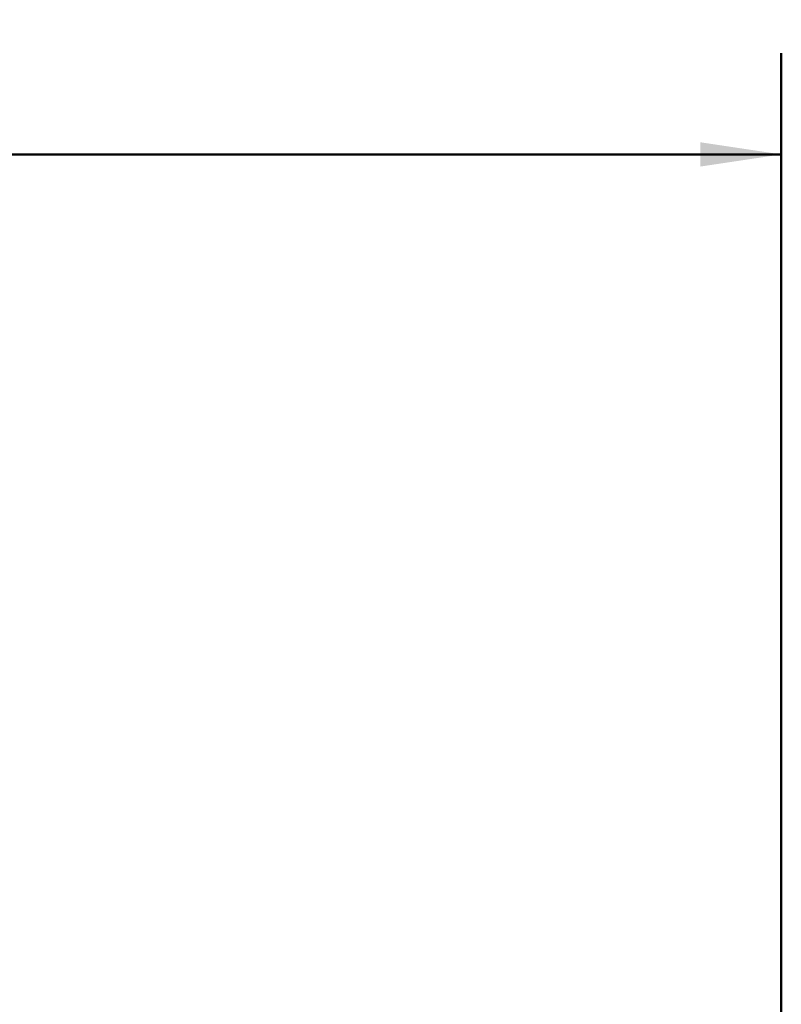
# Model space of a CAD drawing. Units: inches. Extents: x 0.2 to 8.4, y 0.1 to 10.9.
# Drawn here: x 5 to 6, y 5.5 to 6.8 of the extents above; entities that cross this region are included whole.
import ezdxf

# ---------------------------------------------------------------- set-up
doc = ezdxf.new("R2010")
doc.units = ezdxf.units.IN
doc.header["$MEASUREMENT"] = 0
doc.layers.add('WALL', color=7, linetype='Continuous', lineweight=50)
doc.styles.add('SLDTEXTSTYLE0', font='TXT', dxfattribs={"width": 0.605})
doc.dimstyles.new('SLDDIMSTYLE0', dxfattribs={"dimtxt": 0.101115, "dimasz": 0.1, "dimexe": 0, "dimexo": 0.0625, "dimgap": 0.025279, "dimtad": 0, "dimtih": 1, "dimtoh": 1, "dimdec": 6, "dimlfac": 16, "dimrnd": 1e-09, "dimzin": 12, "dimdsep": 46, "dimlunit": 5, "dimtxsty": 'SLDTEXTSTYLE0', "dimsah": 1, "dimcen": 0.09, "dimadec": 0, "dimazin": 3, "dimtfac": 1, "dimtdec": 3, "dimtofl": 0, "dimtmove": 0, "dimatfit": 3, "dimfxl": 0, "dimfrac": 2, "dimtolj": 1, "dimtzin": 12, "dimarcsym": 0})

# ---------------------------------------------------------------- blocks, each defined once
blk = doc.blocks.new('_D_7')
at = {"layer": 'WALL'}
for p, q in [((1.8011, 4.8316), (1.8011, 6.7224)), ((5.973, 4.8316), (5.973, 6.7224)), ((1.8011, 6.5974), (3.6016, 6.5974)), ((3.7327, 6.5974), (3.698, 6.5974)), ((3.698, 6.5974), (3.698, 6.4421)), ((4.0414, 6.5974), (4.0761, 6.5974)), ((4.0761, 6.5974), (4.0761, 6.4421)), ((5.973, 6.5974), (4.1726, 6.5974)), ((3.698, 6.4421), (3.7327, 6.4421)), ((4.0761, 6.4421), (4.0414, 6.4421))]:
    blk.add_line(p, q, dxfattribs=at)
for points in [[(1.8011, 6.5974), (1.9011, 6.5824), (1.9011, 6.6124)], [(5.973, 6.5974), (5.873, 6.6124), (5.873, 6.5824)]]:
    blk.add_solid(points, dxfattribs=at)
at = {"layer": 'WALL', "char_height": 0.10417, "attachment_point": 1, "style": 'SLDTEXTSTYLE0'}
for s, insert in [('66 3/4', (3.6942, 6.7548)), ('1695', (3.7327, 6.5764))]:
    blk.add_mtext(s, dxfattribs=dict(at, insert=insert))

msp = doc.modelspace()

# ---------------------------------------------------------------- dimensions: what is measured, and where the dimension line sits
at = {"layer": 'WALL'}
dim = msp.add_linear_dim(base=(1.80111844, 6.59736719), p1=(5.97299344, 4.76905494), p2=(1.80111844, 4.76905494), dimstyle='SLDDIMSTYLE0', dxfattribs=at)
dim.commit()
dim.dimension.update_dxf_attribs({"geometry": '_D_7', "text_midpoint": (3.88705594, 6.59736719), "dimtype": 160})

doc.saveas('drawing.dxf')
